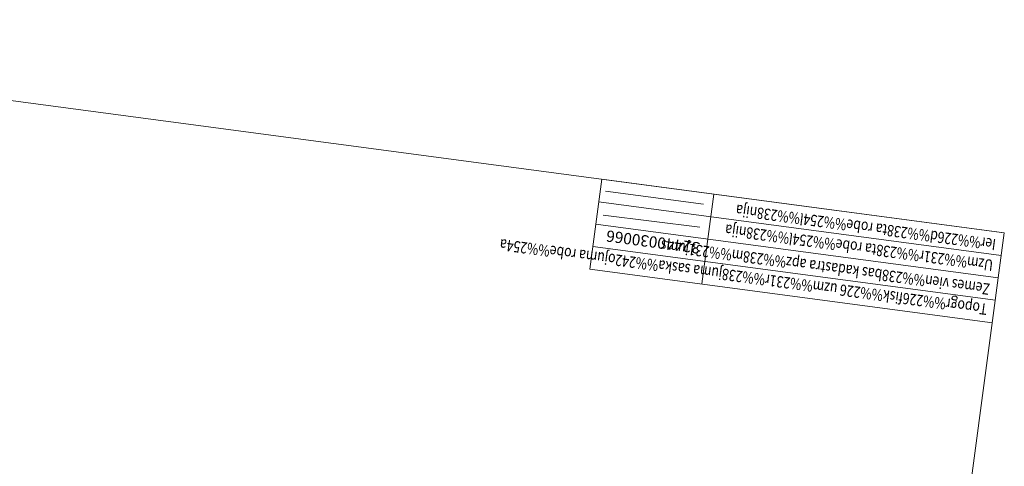
# Model space of a CAD drawing. Units: metres. Extents: x 0 to 553527, y 0 to 336807.
# Drawn here: x 551429 to 551516, y 335154 to 335194 of the extents above; entities that cross this region are included whole.
import ezdxf
from ezdxf.enums import TextEntityAlignment as Align

# ---------------------------------------------------------------- set-up
doc = ezdxf.new("R2010")
doc.units = ezdxf.units.M
doc.header["$MEASUREMENT"] = 0
for name, pattern in [('DGN Style 1', [16.788587, 0.027934, -16.760653]), ('DGN Style 2', [27.934421, 16.760653, -11.173768]), ('DGN Style 4', [44.723008, 22.347537, -11.173768, 0.027934, -11.173768])]:
    doc.linetypes.add(name, pattern=pattern)
for name, color, linetype, lineweight in [('Level 25', 7, 'CONTINUOUS', 0), ('Level 29', 7, 'CONTINUOUS', 0), ('Level 63', 7, 'CONTINUOUS', 0)]:
    doc.layers.add(name, color=color, linetype=linetype, lineweight=lineweight)
doc.styles.add('Style-font001', font='font001.shx')
doc.styles.add('Style-rimavar', font='rimavar.shx')

msp = doc.modelspace()

# ---------------------------------------------------------------- linework, layer by layer
at = {"layer": 'Level 25', "color": 214, "linetype": 'DGN Style 1', "lineweight": 30}
msp.add_line((551487.932, 335171.853), (551479.682, 335172.975), dxfattribs=at)
at = {"layer": 'Level 29', "color": 4, "linetype": 'DGN Style 2', "lineweight": 13}
msp.add_line((551489.183, 335177.537), (551480.541, 335178.688), dxfattribs=at)
at = {"layer": 'Level 29', "color": 4, "linetype": 'DGN Style 4', "lineweight": 13}
msp.add_line((551488.856, 335175.508), (551480.315, 335176.561), dxfattribs=at)
at = {"layer": 'Level 63', "color": 7, "linetype": 'Continuous', "lineweight": 0}
for p, q in [((551009.379, 335242.507), (551515.775, 335174.988)), ((551479.153, 335171.801), (551480.211, 335179.73)), ((551480.211, 335179.73), (551515.775, 335174.988)), ((551489.052, 335170.481), (551490.109, 335178.41)), ((551515.511, 335173.006), (551479.946, 335177.749)), ((551515.246, 335171.024), (551479.682, 335175.766)), ((551515.775, 335174.988), (551497.442, 335037.494)), ((551514.982, 335169.042), (551479.419, 335173.785)), ((551514.718, 335167.059), (551479.153, 335171.801))]:
    msp.add_line(p, q, dxfattribs=at)

# ---------------------------------------------------------------- texts
at = {"layer": 'Level 29', "color": 4, "linetype": 'Continuous', "lineweight": 0, "style": 'Style-rimavar'}
msp.add_text('32440030066', height=0.99999, rotation=172.40536, dxfattribs=at).set_placement((551488.932, 335174.135))
at = {"layer": 'Level 63', "color": 7, "linetype": 'Continuous', "lineweight": 0, "style": 'Style-font001', "width": 0.799994}
for s, p in [('Ier%%226d%%238ta robe%%254l%%238nija', (551514.947, 335173.45)), ('Uzm%%231r%%238ta robe%%254l%%238nija', (551514.702, 335171.61)), ('Topogr%%226fisk%%226 uzm%%231r%%238juma saska%%242ojuma robe%%254a', (551514.185, 335167.732)), ('Zemes vien%%238bas kadastra apz%%238m%%231jums', (551514.421, 335169.505))]:
    msp.add_text(s, height=0.99999, rotation=172.40536, dxfattribs=at).set_placement(p, align=Align.TOP_LEFT)

doc.saveas('drawing.dxf')
